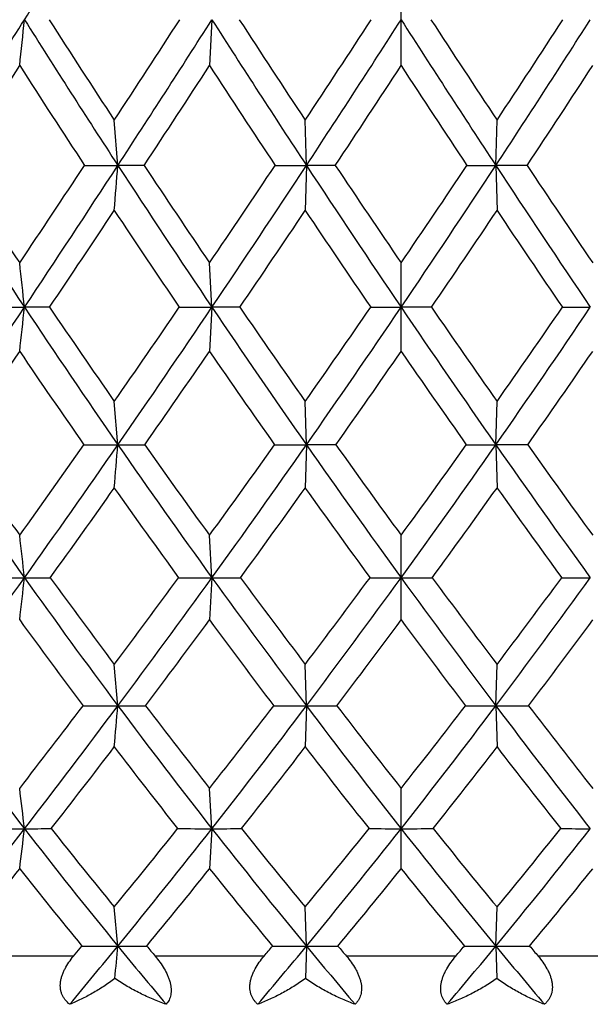
# Model space of a CAD drawing. Units: inches. Extents: x 0 to 11, y 0 to 8.5.
# Drawn here: x 3 to 3.1, y 5.3 to 5.5 of the extents above; entities that cross this region are included whole.
import ezdxf

# ---------------------------------------------------------------- set-up
doc = ezdxf.new("R2010")
doc.units = ezdxf.units.IN
doc.header["$LTSCALE"] = 0.605
doc.header["$MEASUREMENT"] = 0
doc.layers.get('0').update_dxf_attribs({"linetype": 'CONTINUOUS'})

msp = doc.modelspace()

# ---------------------------------------------------------------- linework, layer by layer
at = {"color": 7, "linetype": 'Continuous'}
for p, q in [((3.0862963545, 5.5277662538), (3.0862963545, 5.5465972502)), ((3.0475754077, 5.5371643602), (3.0470857366, 5.5277662538)), ((3.0283246819, 5.5073189512), (3.0275914837, 5.5165860029)), ((3.0669139536, 5.5073189512), (3.0666688142, 5.5165860029)), ((3.1056787554, 5.5073189512), (3.1059238948, 5.5165860029)), ((3.0214955986, 5.507322911699999), (3.0283246819, 5.5073189512)), ((3.0337004831, 5.507322911699999), (3.0283246819, 5.5073189512)), ((3.0605127946, 5.507322911699999), (3.0669139536, 5.5073189512)), ((3.0669139536, 5.5073189512), (3.0666688142, 5.498090049299999)), ((3.0728292185, 5.507322911699999), (3.0669139536, 5.5073189512)), ((3.0997634905, 5.507322911699999), (3.1056787554, 5.5073189512)), ((3.1120799144, 5.507322911699999), (3.1056787554, 5.5073189512)), ((3.1056787554, 5.5073189512), (3.1059238948, 5.498090049299999)), ((3.0475754076, 5.478281825800001), (3.0470857366, 5.4873680311)), ((3.0862963545, 5.469236734600001), (3.0862963545, 5.4873680311)), ((3.0021301601, 5.4782863114), (3.0092051235, 5.478281825800001)), ((3.014348031, 5.4782863114), (3.0092051235, 5.478281825800001)), ((3.0408970037, 5.4782863114), (3.0475754076, 5.478281825800001)), ((3.0475754076, 5.478281825800001), (3.0470857366, 5.469236734600001)), ((3.0532833893, 5.4782863114), (3.0475754076, 5.478281825800001)), ((3.0800749909, 5.4782863114), (3.0862963545, 5.478281825800001)), ((3.0925177181, 5.4782863114), (3.0862963545, 5.478281825800001)), ((3.1193093197, 5.4782863114), (3.1250173014, 5.478281825800001)), ((3.0283245179, 5.450119604299999), (3.0275914837, 5.4590116132)), ((3.0669138988, 5.450119604299999), (3.0666688142, 5.4590116132)), ((3.1056788102, 5.450119604299999), (3.1059238948, 5.4590116132)), ((3.0213750583, 5.4501251788), (3.0283245179, 5.450119604299999)), ((3.0603909757, 5.4501251788), (3.0669138988, 5.450119604299999)), ((3.0669138988, 5.450119604299999), (3.0666688142, 5.4412699534)), ((3.0729512127, 5.4501251788), (3.0669138988, 5.450119604299999)), ((3.0996414963, 5.4501251788), (3.1056788102, 5.450119604299999)), ((3.1122017333, 5.4501251788), (3.1056788102, 5.450119604299999)), ((3.1056788102, 5.450119604299999), (3.1059238948, 5.4412699534)), ((3.0475754239, 5.4228976134), (3.0470857366, 5.4315866802)), ((3.0862963545, 5.4142521999), (3.0862963545, 5.4315866802)), ((3.0019884735, 5.4229044845), (3.0092051561, 5.4228976134)), ((3.0407531491, 5.4229044845), (3.0475754239, 5.4228976134)), ((3.0475754239, 5.4228976134), (3.0470857366, 5.4142521999)), ((3.0283246803, 5.3966757538), (3.0275914837, 5.4051521278)), ((3.0669139531, 5.3966757538), (3.0666688142, 5.4051521278)), ((3.1056787559, 5.3966757538), (3.1059238948, 5.4051521278)), ((3.0669139531, 5.3966757538), (3.0666688142, 5.3882450924)), ((3.1056787559, 5.3966757538), (3.1059238948, 5.3882450924)), ((3.0475753921, 5.3715125351), (3.0470857366, 5.3797653069)), ((3.0862963545, 5.3633066537), (3.0862963545, 5.3797653069)), ((3.0475753921, 5.3715125351), (3.0470857366, 5.3633066537)), ((3.0283245286, 5.3474665611), (3.0275914837, 5.3554876526)), ((3.0669139024, 5.3474665611), (3.0666688142, 5.3554876526)), ((3.1056788066, 5.3474665611), (3.1059238948, 5.3554876526)), ((3.0192459935, 5.3454034098), (3.0209759743, 5.3474784728)), ((3.0669139024, 5.3474665611), (3.0667113307, 5.3408595568)), ((3.1056788066, 5.3474665611), (3.1058813783, 5.3408595568)), ((3.0192459935, 5.3454034098), (2.9972718899, 5.3454034098)), ((3.0582387551, 5.3454034098), (3.0359615743, 5.3454034098)), ((3.0974856107, 5.3454034098), (3.0751070983, 5.3454034098)), ((3.1366311347, 5.3454034098), (3.1143539539, 5.3454034098))]:
    msp.add_line(p, q, dxfattribs=at)
for centre, radius, start, end in [((-1.4964535986, 8.374832509600001), 5.324783662200001, 327.7972372679, 328.1853701496), ((-1.2448551378, 8.2165421629), 5.027533602, 327.3927626016, 327.7956306698), ((-0.0411174306, 5.8488383439), 3.0662042264, 353.9893563251001, 354.1659138725), ((4.9609747199, 6.7664595966), 2.3066363681, 212.204210651, 213.0846419573), ((4.9855605587, 6.8009437425), 2.3416271483, 212.6632112923, 213.2634431487), ((-0.2689135548, 7.6791205372), 3.9425247091, 326.7347943851, 327.0917950121), ((-0.208498324, 7.6162483902), 3.8632378325, 326.9140261141, 327.4407567863), ((5.2934884889, 6.9712318003), 2.6647091757, 212.5591725367, 213.3238434491), ((5.3282042086, 7.013639790499999), 2.7121416599, 212.9832189262, 213.5031033738), ((0.3984282756, 7.282964514700001), 3.1999375961, 326.4953919239001, 326.9362321941001), ((0.4337524712, 7.2385803439), 3.1513180421, 326.6757225832, 327.3227498706), ((5.7388402378, 7.2385803439), 3.1513180421, 212.6772501294, 213.3242774168), ((5.789964078300001, 7.293336701), 3.2188374842, 213.0650620422, 213.5033138398), ((0.8791042201, 6.9712318003), 2.6647091757, 326.6761565509, 327.4408274633), ((0.8568263338, 7.005487312200001), 2.6972702771, 326.4954634265, 327.0182142736), ((-1.0583189321, 8.1354621934), 4.8308280956, 327.0412604257, 327.3297645742), ((4.8997498715, 6.7406198663), 2.2469669539, 212.6682333186, 213.2896529378), ((-0.0923927277, 7.5687323315), 3.7445784219, 326.5983299698, 326.9722186189), ((5.2179760845, 6.938962250299999), 2.5892545342, 213.026043311, 213.567269195), ((0.5156820099, 7.206511630800001), 3.070218909, 326.396515457, 326.8533662695), ((5.6406754745, 7.1958166096), 3.0507777169, 213.1451780735, 213.6049402), ((0.9418279766, 6.9473617535), 2.6045547295, 326.4343205053, 326.9723669887), ((4.6200766669, 6.549962545700001), 1.93478854, 212.6082980334, 213.6350308223), ((4.638069686000001, 6.578368051900001), 1.9612898161, 213.0993348263, 213.7979995368), ((-0.0628161248, 7.5432905287), 3.6956924851, 326.1995341074, 326.5710239292), ((-0.0105088217, 7.487432259299999), 3.6270315377, 326.3624051088, 326.9116100157), ((-0.8735075467, 5.8126598396), 3.9137613364, 355.3898609731, 355.5253938558), ((4.8649307167, 6.704032676000001), 2.1920870115, 213.0878546266, 213.9984661825), ((4.889439959700001, 6.7376415892), 2.2265338653, 213.543593271, 214.1619223005), ((0.553709914, 7.179582781000001), 3.0133890809, 325.8358819143, 326.293195318), ((0.5840434887, 7.139937098), 2.9715463581, 326.0002875496, 326.6729726621), ((5.1749786018, 6.8934733153), 2.5229666035, 213.3268525663, 214.1196943679), ((5.2090655049, 6.9345027914), 2.569114221, 213.7461509348, 214.2830472087), ((0.9785923506, 6.9243356358), 2.5509394476, 325.7150401548, 326.2557617018001), ((0.9976141072, 6.8934733153), 2.5229666035, 325.8803056321, 326.6731474337), ((5.5885492203, 7.1399370979), 2.9715463581, 213.3270273379, 213.9997124504), ((5.638133010700001, 7.1925356905), 3.0365912394, 213.7085518243, 214.1623709435), ((0.0949310024, 7.4449327113), 3.5200417397, 326.0340763803, 326.4218587592), ((4.807403175899999, 6.679518914), 2.1362359003, 213.5759804342, 214.2158885582), ((0.6587629972, 7.1111776318), 2.8982860405, 325.7088145491, 326.1813524371), ((5.104383025, 6.8630848806), 2.4526496069, 213.8167736015, 214.3754419407), ((1.0550621771, 6.871985109500001), 2.4685261639, 325.6263546372, 326.1814298205), ((5.49729966, 7.1000049043), 2.8783344582, 213.817009822, 214.2928231918), ((-1.0606281307, 5.0462031519), 4.0927050588, 6.0601738174, 6.1881061738), ((0.2034709692, 7.3452715684), 3.3701327636, 325.7823953345, 326.3594381835001), ((0.1618705728, 5.7806010863), 2.863339131, 353.7572150874, 353.9392568688), ((4.5312393252, 6.491022995700001), 1.8281774499, 213.6392621964, 214.7060767531), ((4.5441746738, 6.515227856), 1.8481388811, 214.1300622621, 214.8550757563), ((0.7369791295, 7.0544744139), 2.7914882242, 325.1419246651, 325.6226494929), ((0.7478592037999999, 7.0296412993), 2.7740603515, 325.2923137346, 325.9968954610001), ((4.7585094238, 6.632428647999999), 2.063819298, 214.0024685887, 214.9509039044), ((4.775642998299999, 6.6601037003), 2.088831004, 214.4564263264, 215.1001102733), ((1.121936257, 6.8259356397), 2.3770708894, 324.8971781586, 325.4630947847), ((1.1278814641, 6.8053964029), 2.3657180694, 325.0485728961, 325.8765755441), ((5.0447112449, 6.8053964029), 2.3657180694, 214.1234244559, 214.9514271039), ((5.06790941, 6.8379356306), 2.398086447, 214.5393849317, 215.1003421249), ((1.4140832852, 6.632428647999999), 2.063819298, 325.0490960956, 325.9975314113), ((1.4108718817, 6.6504353686), 2.0718812446, 324.8972567562, 325.546206644), ((0.2856858064, 7.3161276029), 3.2898714174, 325.4450642437999, 325.8482313229), ((4.500214303, 6.4813404152), 1.8028783585, 214.1514347525, 214.8886016987), ((0.805809027, 7.0106142479), 2.7201407919, 324.992789338, 325.4828022935), ((4.7110679986, 6.6134942494), 2.0194460202, 214.5148287314, 215.1755297318), ((1.1723526792, 6.791482699199999), 2.3262662752, 324.7872653428, 325.3613852579), ((4.986637035299999, 6.7819840539), 2.3096753511, 214.6365527076, 215.2147966916999), ((1.4503724865, 6.621258295800001), 2.0330344865, 324.8266783005, 325.4829632363), ((4.2674387729, 6.318762752), 1.544579613, 214.2206615019, 215.4509507869), ((4.2678423744, 6.3330413838), 1.5489491185, 214.7509103903, 215.5898031177), ((0.9018288098, 6.9390736552), 2.5902594204, 324.4098617714, 324.9125518199), ((0.9122508795000001, 6.9160184125), 2.5742235643, 324.5475138248, 325.2879235812), ((-0.6050943148, 5.7466277337), 3.6454971519, 355.1951036554001, 355.3346687798), ((3.0283232957, 8.1616453912), 2.7115257869, 270.0000258266, 270.1161806612), ((4.4414745138, 6.4290561095), 1.7191013909, 214.7116470583, 215.8228896847), ((4.452417785, 6.4511081285), 1.7361976125, 215.2073722287, 215.9596310424), ((1.2532093083, 6.7331110324), 2.2162938162, 324.0377127281, 324.627632867), ((1.2589988131, 6.7139806423), 2.2058788907, 324.1763864972, 325.0437180738), ((4.6511394449, 6.5576000725), 1.9329468613, 214.9561435528, 215.9467007762), ((4.665468565899999, 6.5824437084), 1.9540360213, 215.413751549, 216.0835306128), ((1.518196138, 6.5744734113), 1.9403938696, 323.9141148826, 324.5886029557), ((1.5214532641, 6.5576000725), 1.9329468613, 324.0532992238, 325.0438564472), ((4.9135938959, 6.7139806423), 2.2058788907, 214.9562819262, 215.8236135028), ((4.9327968195, 6.742737957799999), 2.2328041259, 215.3745482131, 215.9601061918), ((0.9647335802, 6.898945511900001), 2.5259059294, 324.2421364426, 324.7538580068), ((4.4133010013, 6.4204437062), 1.6967534015, 215.2458936039, 216.0088741113), ((1.299278504, 6.7015683977), 2.170718931, 323.9103147966, 324.5079252012), ((4.6061401352, 6.538930694299999), 1.890722362, 215.4893057456, 216.1757771706), ((1.5543509589, 6.5476691068), 1.9056488821, 323.8269113495, 324.5080057343), ((4.8585652005, 6.6909346487), 2.1525365031, 215.4895507747, 216.0922092275), ((-1.0531707004, 4.9714858256), 4.0873793807, 6.340702947100001, 6.4632682714), ((1.0755200465, 6.7999903644), 2.3739255566, 323.7622838365, 324.5430595832), ((0.3613198582, 5.7171209307), 2.6641816589, 353.4724059646001, 353.6595124354), ((3.0091166193, 7.5238077116), 2.1009101001, 270.0024145671, 270.1465574782), ((4.1909824365, 6.2645026162), 1.4508261512, 215.4566432381, 216.7382647948), ((4.1928590185, 6.278809592999999), 1.4564085258, 215.9926894754, 216.8606703922), ((1.3804786511, 6.6400831372), 2.058648897, 323.139089002, 323.7541517358), ((1.3895972687, 6.619922707000001), 2.0449353628, 323.2600764971, 324.1715137925), ((3.0474819622, 7.9947108913), 2.5718132796, 270.0020821751, 270.1324605922), ((4.351725491, 6.364461719199999), 1.6085242811, 215.8283531809, 216.9889347141), ((4.365568597799999, 6.3877914998), 1.6287175271, 216.3290225637, 217.1081137783), ((1.6229643345, 6.4974651766), 1.8103674824, 322.8886932213, 323.5899948306), ((1.6286442187, 6.4800753864), 1.8006594883, 323.0105295046, 324.0480995043), ((3.0863939018, 8.4623447888), 3.039447177, 269.8781557903, 269.9981611633), ((3.0861988072, 8.4623447888), 3.039447177, 270.0018388367, 270.1218442097), ((4.5439484903, 6.4800753864), 1.8006594883, 215.9519004957, 216.9894704954), ((4.5619879633, 6.5066981003), 1.8257946492, 216.412968052, 217.1083438962), ((1.820867218, 6.364461719199999), 1.6085242811, 323.0110652859, 324.1716468191), ((1.817382687, 6.380065232000001), 1.6157951618, 322.8887707716, 323.6740928864), ((3.1251107468, 7.9947108913), 2.5718132796, 269.8675394078, 269.9979178249), ((4.1658923039, 6.2557506036), 1.4311886922, 216.0132033967, 216.8875962346), ((1.4292715963, 6.6064623072), 2.0096486093, 322.9877961839, 323.6125144862), ((4.3236104919, 6.3549516057), 1.5856956906, 216.387325228, 217.1799359102), ((1.6612870233, 6.4691526689), 1.7729824008, 322.7786840783, 323.4883352718), ((4.499359668299999, 6.4601942659), 1.7580508338, 216.5086510663, 217.2243295836), ((1.8489822171, 6.3549516057), 1.5856956905, 322.8200640898, 323.612674772), ((3.9828917747, 6.1242871281), 1.230745848, 216.2418885939, 217.7082511017), ((1.5210054947, 6.5339018214), 1.8825165248, 322.1873317429, 322.8362819547), ((1.5251066148, 6.5190097673), 1.8759792616, 322.288990766, 323.2542129711), ((3.0283112844, 8.5507509982), 3.1540752444, 269.8709398791, 270.0002433445), ((-0.3490561493, 5.686152122), 3.3897636843, 354.9580955901, 355.1011335022), ((3.0283251025, 7.4024519246), 2.0057761708, 269.9999879398, 270.161840101), ((4.1104762658, 6.2046129218), 1.350486772, 216.7451134176, 218.0893044125), ((4.1104912501, 6.2163784057), 1.3530531264, 217.2872331516, 218.1931939429), ((1.7383869866, 6.4093634913), 1.6651621061, 321.8066568003, 322.5436500214), ((1.7404958329, 6.3960484588), 1.6607621242, 321.9093763296, 323.0042718102), ((3.0669048067, 8.1883596519), 2.7916838982, 269.8628187934, 270.0001877183), ((3.0669187623, 7.800925665399999), 2.4042499116, 269.9998853924, 270.147821524), ((4.2576032179, 6.2937781901), 1.4908164564, 216.9955100978, 218.2162501923), ((4.2696621623, 6.314862515900001), 1.508231224, 217.5012337459, 218.3158367061), ((1.914088679, 6.306173477000001), 1.494089332, 321.6803080278, 322.5026215202), ((1.9149894911, 6.2937781901), 1.4908164563, 321.7837498077, 323.0044899022), ((3.1056739467, 7.800925665399999), 2.4042499116, 269.852178476, 270.0001146076), ((3.1056879023, 8.1883596542), 2.7916839005, 269.9998122818, 270.1371812065), ((4.4320968761, 6.3960484588), 1.6607621242, 216.9957281898, 218.0906236704), ((4.4475214802, 6.4197015037), 1.682019516, 217.4600431479, 218.1896500305), ((1.5579449246, 6.509072414099999), 1.84827349, 322.0141737908, 322.6690114213), ((4.0893325718, 6.1979760755), 1.3352746545, 217.3307548635, 218.2387261673), ((1.7676283929, 6.3880102162), 1.6392182037, 321.6761596445, 322.4174652812), ((4.2340909186, 6.2867119309), 1.4731317082, 217.5824596379, 218.40781584), ((1.9385017904, 6.2867119308), 1.4731317082, 321.59218416, 322.4175403621), ((4.3931723259, 6.378812809199999), 1.6242638102, 217.5791221164, 218.3272529579), ((-1.0808364021, 4.8925514557), 4.1179901828, 6.679156563099999, 6.7947801317), ((1.6627255527, 6.4128681157), 1.7021834793, 321.2515122829, 322.2819448970001), ((3.0090821698, 8.1873576373), 2.8158451049, 269.8517118233, 270.0025011926), ((0.5424838934, 5.6604035469), 2.4835803777, 353.1295719856, 353.3202116341), ((3.009282592, 6.9194606016), 1.5479480684, 269.9971314423, 270.1999934181), ((3.9108240282, 6.0687837053), 1.139782343, 217.7167395827, 219.2610870732), ((3.906237763, 6.075904863099999), 1.1362307166, 218.3109837932, 219.3489163377), ((1.861103597, 6.311918264), 1.5084606406, 320.6508747752, 321.4340864967), ((1.854641307, 6.306829565), 1.5158857734, 320.7376016765, 321.9018671584), ((3.047462383, 7.9003181629), 2.5288056303, 269.8435233432, 270.0025604775), ((3.0476655875, 7.2547025198), 1.8831899869, 269.9972558204, 270.1813225646001), ((4.0276886301, 6.1399503788), 1.245439151, 218.0974983618, 219.5171190383), ((4.022733160400001, 6.146546963600001), 1.2409004261, 218.6503864946, 219.6047707978), ((2.0170348307, 6.2239696711), 1.3623481625, 320.3951628604, 321.264989214), ((2.0114519371, 6.218064905299999), 1.3681891087, 320.4824653821, 321.7758702469999), ((3.0861942872, 7.585642049800001), 2.214129517, 269.8327747637, 270.0026412296), ((4.1611407719, 6.218064905299999), 1.3681891087, 218.224129753, 219.5175346179), ((3.0863984218, 7.585642049800001), 2.214129517, 269.9973587704, 270.1672252363), ((4.1671362032, 6.233402606399999), 1.3772821896, 218.739726688, 219.6001212375), ((2.1449040789, 6.1399503788), 1.245439151, 320.4828809617, 321.9025016382), ((2.1498595488, 6.146546963400001), 1.2409004259, 320.3952292021, 321.3496135055), ((3.1249271215, 7.2547025202), 1.8831899872, 269.8186774354, 270.0027441795), ((1.6854513794, 6.409076927), 1.686232284, 320.9817176302, 321.670601299), ((3.8969306004, 6.0658932205), 1.1328796303, 218.3291047052, 219.35691313), ((1.8733454101, 6.3040446034), 1.5042121672, 320.5113758015, 321.2882689098), ((4.0129043678, 6.1373941978), 1.2377468054, 218.7115934684, 219.6568696213), ((2.0277226114, 6.2155970325), 1.359035415, 320.2994260911, 321.1613861207), ((4.1448700976, 6.2155970326), 1.3590354151, 218.8386138793, 219.7005739089), ((2.1596883413, 6.1373941978), 1.2377468053, 320.3431303787, 321.2884065316), ((1.9410759065, 6.2365864458), 1.4045083609, 320.0938660189, 320.7247116083), ((3.0283230034, 7.613253137), 2.2657865759, 269.8142126436, 270.0000385675), ((-0.1242787804, 5.633237695599999), 3.1655288286, 354.7004293313, 354.820517291), ((3.0283138966, 6.8128652297), 1.4653986686, 270.0004157015, 270.2310194556001), ((3.8563810009, 6.024629619700001), 1.0696856217, 219.2754076526, 220.1049094541), ((3.8617880772, 6.0393038874), 1.0786506783, 219.8948304001, 220.0386466031), ((2.084497307, 6.1582009938), 1.2737474974, 319.7704792872, 320.4690154902), ((2.0767295888, 6.1744012925), 1.2847559041, 319.8150445123, 319.9360688324), ((3.066916458, 7.362650264199999), 2.0151837031, 269.8029990242, 269.9999273384), ((3.0669072826, 7.092600862699999), 1.7451343016, 270.0002173377, 270.2116954401), ((3.9650452459, 6.0886460999), 1.1644685564, 219.5310259879, 220.295484936), ((3.9715556245, 6.1040360329), 1.1743693699, 220.1075585678, 220.2400550056), ((2.2075474631, 6.0886460998), 1.1644685564, 319.704515064, 320.4689740121), ((2.2010370844, 6.1040360331), 1.1743693702, 319.7599449944, 319.8924414322), ((3.1056854264, 7.09260086), 1.7451342989, 269.7883045597, 269.9997826624), ((3.105676251, 7.362650264400001), 2.0151837034, 270.0000726617, 270.1970009758), ((4.088095402, 6.1582009938), 1.2737474974, 219.5309845098, 220.2295207128), ((4.09586312, 6.1744012923), 1.2847559038, 220.0639311676, 220.1849554877)]:
    msp.add_arc(centre, radius, start, end, dxfattribs=at)
for points, knots in [([(3.0184693192, 5.3355497263), (3.0181450359, 5.335806380899999), (3.0176934165, 5.3362422496), (3.0172112479, 5.3369200934), (3.0169173279, 5.3374784085), (3.0167010845, 5.3380819119), (3.0165699354, 5.3387240093), (3.0165268554, 5.339395244499999), (3.0165711612, 5.3400852425), (3.016698196, 5.3407839272), (3.0169004864, 5.3414826394), (3.0171698593, 5.3421745027), (3.0176091986, 5.3430866193), (3.0182829747, 5.3441838733), (3.0189125384, 5.345004215299999), (3.0192459935, 5.3454034098)], [0, 0, 0, 0, 0.1110639909, 0.1667370507, 0.2228905681, 0.2799548428, 0.3383263874, 0.3983072266, 0.4600569262, 0.5235486172, 0.5886445468, 0.65511095, 0.7227061194, 0.8603123045000001, 1, 1, 1, 1]), ([(3.0359615743, 5.3454034098), (3.0362993659, 5.3450013976), (3.0369479543, 5.3441752998), (3.0378123209, 5.3428691513), (3.0384123844, 5.3417232497), (3.0387881244, 5.3407852001), (3.039006423, 5.3400885039), (3.0391564827, 5.3394009402), (3.0392329917, 5.338732130099999), (3.0392337129, 5.33809189), (3.0391591811, 5.3374889775), (3.0390139494, 5.3369300414), (3.0388043378, 5.3364191214), (3.0385383837, 5.3359577692), (3.0383267653, 5.3356799262), (3.0382146182, 5.3355497263)], [0, 0, 0, 0, 0.1436722015, 0.2870716173, 0.4280392208, 0.4966595212, 0.563339057, 0.6275736232, 0.6889282921, 0.7471793077, 0.8023416954000001, 0.8546951198999999, 0.9047223593000001, 0.9529818825, 1, 1, 1, 1]), ([(3.0569568585, 5.3355497263), (3.0568098849, 5.3356787228), (3.056528604, 5.3359530304), (3.0561560443, 5.3364129907), (3.0558416767, 5.3369229028), (3.0555951437, 5.3374816411), (3.0554247204, 5.3380852613), (3.0553370003, 5.3387269831), (3.0553340557, 5.3393975392), (3.0554146053, 5.3400867498), (3.0555737005, 5.3407847263), (3.0558038503, 5.341482896600001), (3.0560969789, 5.3421743838), (3.0565627262, 5.343085692), (3.0572595626, 5.344181606999999), (3.0579009224, 5.3450034269), (3.0582387551, 5.3454034098)], [0, 0, 0, 0, 0.05286038690000001, 0.1059495818, 0.1596139704, 0.2143033232, 0.2704996394, 0.3285989426, 0.3888406828, 0.4512784179, 0.5157590002, 0.5820230743, 0.6497348467, 0.718574942, 0.8584753741, 1, 1, 1, 1]), ([(3.0751070983, 5.3454034098), (3.0754463894, 5.345002483), (3.0760940936, 5.3441787531), (3.0768075081, 5.3430842834), (3.077295262, 5.3421739885), (3.077609466, 5.3414828622), (3.0778653412, 5.340785021499999), (3.0781133474, 5.3398735028), (3.0782237216, 5.3389615626), (3.0781642774, 5.3380887005), (3.078041292, 5.3374852328), (3.0778444716, 5.3369262486), (3.0775811815, 5.336415728), (3.0772603475, 5.3359550503), (3.0770127349, 5.335679218), (3.0768826082, 5.3355497263)], [0, 0, 0, 0, 0.1429085232, 0.2848010475, 0.3548064977000001, 0.4237403586, 0.4912117034, 0.556785715, 0.6806065695, 0.7386771315999999, 0.7942398087, 0.8476518521999999, 0.8994154851, 0.9500500583, 1, 1, 1, 1]), ([(3.0957101009, 5.3355497263), (3.0955799742, 5.3356792179), (3.0953323618, 5.3359550499), (3.0950115285, 5.3364157268), (3.0947482382, 5.3369262461), (3.0945514183, 5.3374852292), (3.0944284319, 5.3380886957), (3.094368987, 5.3389615575), (3.0944793603, 5.339873498399999), (3.0947273668, 5.340785018), (3.0949832418, 5.3414828595), (3.095297446, 5.3421739864), (3.0957851999, 5.3430842821), (3.0964986148, 5.3441787523), (3.0971463194, 5.3450024827), (3.0974856107, 5.3454034098)], [0, 0, 0, 0, 0.0499499063, 0.1005843987, 0.152347891, 0.2057598664, 0.261322406, 0.3193929181, 0.4432138841, 0.5087879823, 0.5762593787, 0.6451933063, 0.715198769, 0.8570914012999999, 1, 1, 1, 1]), ([(3.1143539539, 5.3454034098), (3.1146917864, 5.3450034272), (3.1153331458, 5.3441816077), (3.1160299818, 5.3430856934), (3.1164957292, 5.342174386), (3.1167888576, 5.3414828992), (3.1170190078, 5.3407847298), (3.1171781024, 5.340086754100001), (3.1172586539, 5.3393975445), (3.1172557086, 5.3387269885), (3.1171679894, 5.3380852661), (3.116997567, 5.3374816447), (3.1167510333, 5.3369229053), (3.1164366658, 5.336412991800001), (3.1160641054, 5.3359530309), (3.1157828242, 5.3356787228), (3.1156358505, 5.3355497263)], [0, 0, 0, 0, 0.1415245505, 0.281424876, 0.3502649590999999, 0.4179766659, 0.4842406888, 0.5487211852, 0.6111588227, 0.6714005506999999, 0.7294998986, 0.7856963467, 0.840385767, 0.8940502974, 0.947139576, 1, 1, 1, 1]), ([(3.0277186481, 5.3408595568), (3.0269759083, 5.3402873331), (3.0254714139, 5.3392170285), (3.0231499738, 5.3377953404), (3.0208235652, 5.336570807), (3.0192515848, 5.3358681006), (3.0184693192, 5.3355497263)], [0, 0, 0, 0, 0.2630121154, 0.5173852742, 0.7630849496, 1, 1, 1, 1]), ([(3.0382146182, 5.3355497263), (3.0373055143, 5.3358647841), (3.0354929285, 5.336559110400001), (3.0328275398, 5.3377815119), (3.0302152318, 5.3392004856), (3.028537148, 5.3402808808), (3.0277186481, 5.3408595568)], [0, 0, 0, 0, 0.2446541706, 0.493168091, 0.7451106409, 1, 1, 1, 1]), ([(3.0667113307, 5.3408595568), (3.0659360775, 5.3402849291), (3.0643589839, 5.3392108049), (3.061918226, 5.3377900919), (3.059456194, 5.336566324200001), (3.0577889278, 5.3358668167), (3.0569568585, 5.3355497263)], [0, 0, 0, 0, 0.259927648, 0.5133835103, 0.7601537755, 1, 1, 1, 1]), ([(3.0768826082, 5.3355497263), (3.0760081349, 5.3358657256), (3.074260441, 5.3365624672), (3.0716850848, 5.3377855202), (3.0691470899, 5.3392053223), (3.0675119317, 5.340282785299999), (3.0667113307, 5.3408595568)], [0, 0, 0, 0, 0.2424048063, 0.4901062206, 0.7427589357, 1, 1, 1, 1]), ([(3.1058813783, 5.3408595568), (3.1050807773, 5.340282785299999), (3.1034456191, 5.3392053223), (3.1009076242, 5.3377855202), (3.098332268, 5.3365624672), (3.0965845741, 5.3358657256), (3.0957101009, 5.3355497263)], [0, 0, 0, 0, 0.2572410631, 0.5098937781, 0.7575951939, 1, 1, 1, 1]), ([(3.1156358505, 5.3355497263), (3.1148037812, 5.3358668167), (3.1131365151, 5.336566324200001), (3.110674483, 5.3377900919), (3.1082337251, 5.3392108049), (3.1066566315, 5.3402849291), (3.1058813783, 5.3408595568)], [0, 0, 0, 0, 0.2398462247, 0.4866164884, 0.7400723506999999, 1, 1, 1, 1])]:
    msp.add_open_spline(points, degree=3, knots=knots, dxfattribs=at)

doc.saveas('drawing.dxf')
